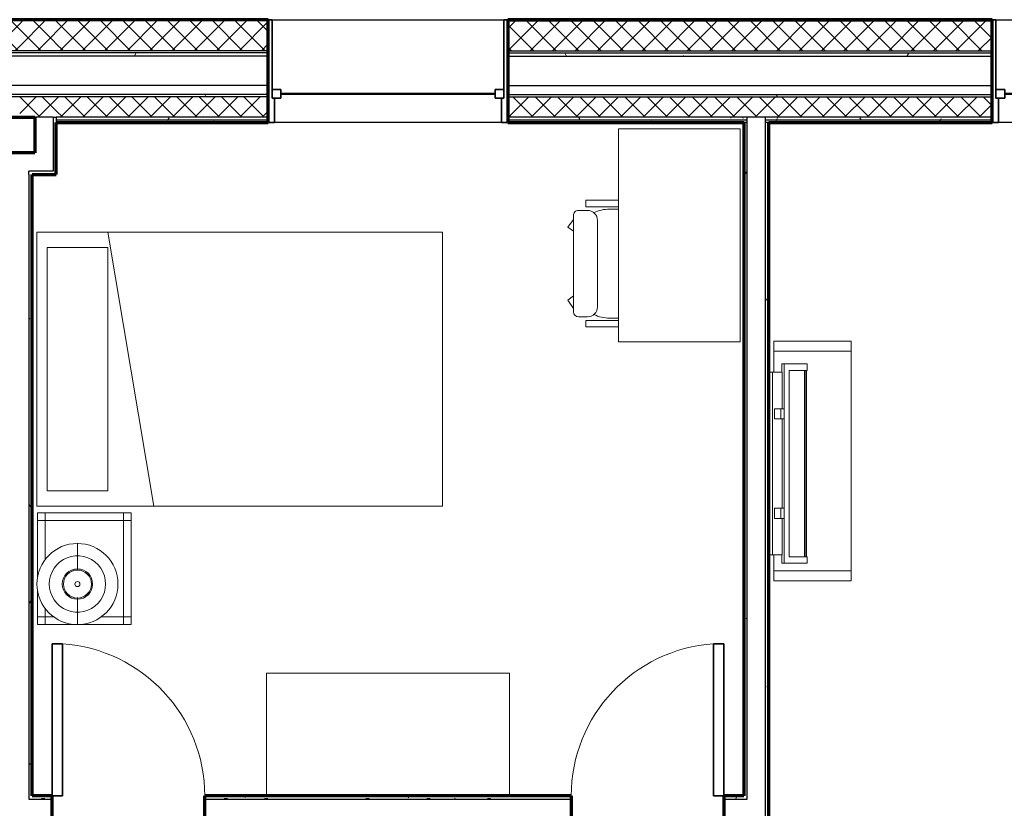
# Model space of a CAD drawing. Units: millimetres. Extents: x -25452 to 184596, y -54048 to 39802.
# Drawn here: x 1923 to 6856, y -34898 to -30947 of the extents above; entities that cross this region are included whole.
import ezdxf

# ---------------------------------------------------------------- set-up
doc = ezdxf.new("R2010")
doc.units = ezdxf.units.MM
for name, color, linetype, lineweight in [('A-DOOR', 1, 'Continuous', 25), ('A-GENM', 6, 'Continuous', 18), ('A-GLAZ', 6, 'Continuous', 25), ('A-GLAZ-FRAM', 6, 'Continuous', 35), ('A-GLAZ-GLAS', 6, 'Continuous', 50), ('A-WALL', 2, 'Continuous', 25), ('A-WALL-PATT', 2, 'Continuous', 18), ('I-FURN', 2, 'Continuous', 18), ('I-WALL', 2, 'Continuous', 25)]:
    doc.layers.add(name, color=color, linetype=linetype, lineweight=lineweight)
pattern_1 = [(0, (0, 0), (406.4, 101.6), [16.764, -288.036, 16.764, -288.036, -1625.6]), (0, (0, 0), (406.4, 101.6), [-609.6, 16.764, -592.836, 16.764, -288.036, -711.2]), (0, (0, 0), (406.4, 101.6), [-1524, 16.764, -186.436, 16.764, -491.236]), (120, (152.4, 50.8), (-291.18818, 301.15272), [16.764, -288.036, 16.764, -288.036, -1625.6]), (120, (152.4, 50.8), (-291.18818, 301.15272), [-609.6, 16.764, -592.836, 16.764, -288.036, -711.2]), (120, (152.4, 50.8), (-291.18818, 301.15272), [-1524, 16.764, -186.436, 16.764, -491.236]), (240, (203.2, 254), (-115.21182, -402.75272), [16.764, -288.036, 16.764, -288.036, -1625.6]), (240, (203.2, 254), (-115.21182, -402.75272), [-609.6, 16.764, -592.836, 16.764, -288.036, -711.2]), (240, (203.2, 254), (-115.21182, -402.75272), [-1524, 16.764, -186.436, 16.764, -491.236])]
pattern_2 = [(0, (0, 0), (0, 79.375), []), (90, (0, 0), (-79.375, 5e-15), [])]
pattern_3 = [(45, (0, 0), (-56.1266, 56.1266), []), (135, (0, 0), (-56.1266, -56.1266), [])]
pattern_4 = [(0, (0, 0), (0, 609.6), []), (270, (0, 0), (609.6, 4e-14), [])]

# ---------------------------------------------------------------- blocks, each defined once
blk = doc.blocks.new('Double Hung with Trim - 50_x 60__1-26-Modules')
at = {"layer": 'A-GLAZ-FRAM'}
for p, q in [((-600, 257.5), (-580.95, 257.5)), ((-580.95, -136.2), (-580.95, 257.5)), ((580.95, -136.2), (580.95, 257.5)), ((600, 257.5), (580.95, 257.5)), ((-580.95, -91.75), (-536.5, -91.75)), ((-536.5, -91.75), (-536.5, -136.2)), ((536.5, -91.75), (536.5, -136.2)), ((580.95, -91.75), (536.5, -91.75)), ((-580.95, -136.2), (-536.5, -136.2)), ((-580.95, -136.2), (-568.25, -136.2)), ((-568.25, -257.5), (-568.25, -136.2)), ((580.95, -136.2), (536.5, -136.2)), ((568.25, -136.2), (580.95, -136.2)), ((568.25, -136.2), (568.25, -257.5)), ((-568.25, -257.5), (-600, -257.5)), ((568.25, -257.5), (600, -257.5))]:
    blk.add_line(p, q, dxfattribs=at)
at = {"layer": 'A-GLAZ-GLAS'}
blk.add_line((-536.5, -113.975), (536.5, -113.975), dxfattribs=at)
blk = doc.blocks.new('Single-Flush - 30_ x 84__1-116-Modules')
at = {"layer": 'A-DOOR', "lineweight": 35}
for p, q in [((330.2, 61.9125), (330.2, 823.9125)), ((381, 823.9125), (330.2, 823.9125)), ((381, 61.9125), (381, 823.9125)), ((381, 61.9125), (330.2, 61.9125))]:
    blk.add_line(p, q, dxfattribs=at)
at = {"layer": 'A-DOOR', "lineweight": 18}
blk.add_arc((381, 61.9125), 763.6915, 93.8140748, 180, dxfattribs=at)
blk = doc.blocks.new('Bed - Double 54_ x 75__1-15-Modules')
at = {"layer": 'I-FURN'}
for p, q in [((957.3, 970.4), (-414.3, 970.4)), ((-414.3, 970.4), (-414.3, -1061.6)), ((957.3, -1061.6), (957.3, 970.4)), ((-338.1, 919.6), (-338.1, 614.8)), ((-338.1, 919.6), (881.1, 919.6)), ((881.1, 919.6), (881.1, 614.8)), ((957.3, 614.8), (-414.3, 384.2)), ((-338.1, 614.8), (881.1, 614.8)), ((-414.3, -1061.6), (957.3, -1061.6))]:
    blk.add_line(p, q, dxfattribs=at)
blk = doc.blocks.new('Dresser - 48_ x 60_ x 24__1-14-Modules')
at = {"layer": 'I-FURN'}
for p, q in [((340.4, 674.3), (-878.8, 674.3)), ((-878.8, 674.3), (-878.8, 58.4)), ((340.4, 58.4), (340.4, 674.3))]:
    blk.add_line(p, q, dxfattribs=at)
blk = doc.blocks.new('Television Accessory Stand - Television Accessory Stand_1-108-Modules')
at = {"layer": 'I-FURN'}
for p, q in [((0, 387.6), (129.9, 387.6)), ((0, 0), (0, 387.6)), ((0, 0), (0, 387.6)), ((50, 387.6), (0, 387.6)), ((129.9, 387.6), (50, 387.6)), ((50, 387.6), (50, 0)), ((50, 387.6), (50, 0)), ((1044.3, 387.6), (1200, 387.6)), ((1150, 387.6), (1044.3, 387.6)), ((1150, 0), (1150, 387.6)), ((1150, 0), (1150, 387.6)), ((1150, 387.6), (1200, 387.6)), ((1200, 387.6), (1200, 0)), ((1200, 387.6), (1200, 0)), ((1200, 0), (0, 0)), ((50, 0), (0, 0)), ((50, 0), (1150, 0)), ((1150, 0), (1200, 0))]:
    blk.add_line(p, q, dxfattribs=at)
blk = doc.blocks.new('Television w Wall Mount - Television w Wall Mount_1-107-Modules')
at = {"layer": 'A-GENM'}
for p, q in [((-729.4, 254), (-761.9, 254)), ((-761.9, 254), (-761.9, 139.6)), ((-729.4, 165), (-729.4, 254)), ((203.7, 250.9), (-729.4, 250.9)), ((-729.4, 250.9), (-729.4, 247.7)), ((-729.4, 247.7), (203.7, 247.7)), ((236.2, 254), (203.7, 254)), ((203.7, 254), (203.7, 165)), ((203.7, 247.7), (203.7, 250.9)), ((236.2, 139.6), (236.2, 254)), ((203.7, 241.3), (-729.4, 241.3)), ((-729.4, 241.3), (-729.4, 165)), ((203.7, 165), (203.7, 241.3)), ((-729.4, 165), (203.7, 165)), ((203.7, 165), (-729.4, 165)), ((-761.9, 139.6), (236.2, 139.6)), ((-761.9, 139.6), (-761.9, 128.2)), ((-761.9, 128.2), (-720.1, 128.2)), ((-720.1, 81), (-720.1, 129.5)), ((-720.1, 129.5), (-537.8, 129.5)), ((-537.8, 122.9), (-537.8, 138.8)), ((-537.8, 138.8), (-487, 138.8)), ((-537.8, 122.9), (-537.8, 90.5)), ((-487, 122.9), (-537.8, 122.9)), ((-487, 138.8), (-487, 122.9)), ((-487, 129.5), (-38.7, 129.5)), ((-487, 90.5), (-487, 122.9)), ((-38.7, 122.9), (-38.7, 138.8)), ((-38.7, 138.8), (12.1, 138.8)), ((-38.7, 122.9), (-38.7, 90.5)), ((12.1, 122.9), (-38.7, 122.9)), ((12.1, 138.8), (12.1, 122.9)), ((12.1, 129.5), (194.3, 129.5)), ((12.1, 90.5), (12.1, 122.9)), ((194.3, 129.5), (194.3, 81)), ((194.3, 128.2), (236.2, 128.2)), ((236.2, 128.2), (236.2, 139.6)), ((-720.1, 81), (-720.1, 61.9)), ((194.3, 81), (-720.1, 81)), ((-720.1, 61.9), (194.3, 61.9)), ((-537.8, 90.5), (-487, 90.5)), ((-38.7, 90.5), (12.1, 90.5)), ((194.3, 61.9), (194.3, 81))]:
    blk.add_line(p, q, dxfattribs=at)
blk = doc.blocks.new('Desk1 - 36_ x 24__1-13-Modules')
at = {"layer": 'I-FURN'}
for p, q in [((1295.4, 685.8), (228.6, 685.8)), ((228.6, 685.8), (228.6, 76.2)), ((1295.4, 76.2), (1295.4, 685.8)), ((228.6, 76.2), (1295.4, 76.2))]:
    blk.add_line(p, q, dxfattribs=at)
blk = doc.blocks.new('Desk Chair - Desk Chair_1-103-Modules')
at = {"layer": 'I-FURN'}
for p, q in [((-100.3, 247.3), (382.2, 247.3)), ((-41.7, 275.7), (-83.8, 247.3)), ((-21.1, 247.3), (-41.7, 275.7)), ((303, 247.3), (323.6, 275.7)), ((323.6, 275.7), (362.7, 247.3)), ((-125.5, 222.1), (-125.5, 177)), ((407.5, 222.1), (407.5, 177)), ((-176.5, 21.1), (-176.5, 184.3)), ((-176.5, 184.3), (-144.6, 184.3)), ((-144.6, 21.1), (-144.6, 184.3)), ((426.2, 21.1), (426.2, 184.3)), ((458.5, 184.3), (426.2, 184.3)), ((458.5, 21.1), (458.5, 184.3)), ((-74.8, 126.3), (356.8, 126.3)), ((-132.1, 21.1), (-132.1, 66.2)), ((414, 21.1), (414, 66.2))]:
    blk.add_line(p, q, dxfattribs=at)
for centre, radius, start, end in [((-100.3, 222.1), 25.2, 90, 180), ((382.2, 222.1), 25.2, 360, 90), ((-74.8, 177), 50.7, 180, 270), ((356.8, 177), 50.7, 270, 360), ((45.7, 66.2), 177.8, 153.8342, 180), ((236.2, 66.2), 177.8, 360, 26.1684)]:
    blk.add_arc(centre, radius, start, end, dxfattribs=at)
blk = doc.blocks.new('Single-Flush - 30_ x 84__1-101-Modules')
at = {"layer": 'A-DOOR', "lineweight": 35}
for p, q in [((330.2, -61.9125), (330.2, -823.9125)), ((381, -61.9125), (330.2, -61.9125)), ((381, -61.9125), (381, -823.9125)), ((381, -823.9125), (330.2, -823.9125))]:
    blk.add_line(p, q, dxfattribs=at)
at = {"layer": 'A-DOOR', "lineweight": 18}
blk.add_arc((381, -61.9125), 763.6915, 180, 266.1859252, dxfattribs=at)
blk = doc.blocks.new('Double Hung with Trim - 50_x 60__1-21-Modules')
at = {"layer": 'A-GLAZ-FRAM'}
for p, q in [((-568.25, 257.5), (-600, 257.5)), ((-568.25, 257.5), (-568.25, 136.2)), ((568.25, 257.5), (600, 257.5)), ((568.25, 136.2), (568.25, 257.5)), ((-580.95, 136.2), (-536.5, 136.2)), ((-580.95, 136.2), (-568.25, 136.2)), ((-580.95, 136.2), (-580.95, -257.5)), ((-536.5, 91.75), (-536.5, 136.2)), ((536.5, 91.75), (536.5, 136.2)), ((580.95, 136.2), (536.5, 136.2)), ((568.25, 136.2), (580.95, 136.2)), ((580.95, 136.2), (580.95, -257.5)), ((-580.95, 91.75), (-536.5, 91.75)), ((580.95, 91.75), (536.5, 91.75)), ((-600, -257.5), (-580.95, -257.5)), ((600, -257.5), (580.95, -257.5))]:
    blk.add_line(p, q, dxfattribs=at)
at = {"layer": 'A-GLAZ-GLAS'}
blk.add_line((-536.5, 113.975), (536.5, 113.975), dxfattribs=at)
blk = doc.blocks.new('Night Stand - 18_x22_x22__1-99-Modules')
at = {"layer": 'I-FURN'}
for p, q in [((-241.3, 235), (-279.4, 235)), ((-279.4, 235), (-279.4, 196.9)), ((-102.9, 235), (-241.3, 235)), ((-241.3, 235), (-241.3, 196.9)), ((-241.3, 196.9), (-241.3, 235)), ((241.3, 235), (-50.6, 235)), ((241.3, 196.9), (241.3, 235)), ((279.4, 235), (241.3, 235)), ((241.3, 235), (241.3, 196.9)), ((279.4, 196.9), (279.4, 235)), ((-241.3, 196.9), (-279.4, 196.9)), ((-279.4, 196.9), (-279.4, -196.8)), ((-279.4, 196.9), (-241.3, 196.9)), ((-197.2, 196.9), (-241.3, 196.9)), ((-241.3, 196.9), (-241.3, 153.3)), ((-241.3, 153.3), (-241.3, 196.9)), ((-241.3, 196.9), (-197.2, 196.9)), ((241.3, 196.9), (43.8, 196.9)), ((43.8, 196.9), (241.3, 196.9)), ((241.3, -196.8), (241.3, 196.9)), ((241.3, 196.9), (241.3, -196.8)), ((279.4, 196.9), (241.3, 196.9)), ((241.3, 196.9), (279.4, 196.9)), ((279.4, -196.8), (279.4, 196.9)), ((-241.3, -83.5), (-241.3, -196.8)), ((-241.3, -196.8), (-241.3, -83.5)), ((-279.4, -196.8), (-241.3, -196.8)), ((-241.3, -196.8), (-279.4, -196.8)), ((-279.4, -196.8), (-279.4, -235)), ((-241.3, -196.8), (241.3, -196.8)), ((241.3, -196.8), (-241.3, -196.8)), ((-241.3, -196.8), (-241.3, -235)), ((-241.3, -235), (-241.3, -196.8)), ((241.3, -196.8), (279.4, -196.8)), ((241.3, -235), (241.3, -196.8)), ((279.4, -196.8), (241.3, -196.8)), ((241.3, -196.8), (241.3, -235)), ((279.4, -235), (279.4, -196.8)), ((-279.4, -235), (-241.3, -235)), ((-241.3, -235), (241.3, -235)), ((241.3, -235), (279.4, -235))]:
    blk.add_line(p, q, dxfattribs=at)
blk = doc.blocks.new('FP_1_9-Modules')
at = {"layer": 'I-FURN'}
blk.add_line((-204.7, 0), (-77.7, 0), dxfattribs=at)
blk.add_lwpolyline([(0, 141.2), (-21, 139.6), (-41.6, 134.9), (-61.3, 127.2), (-79.5, 116.6), (-96, 103.5), (-110.4, 88), (-122.3, 70.6), (-131.4, 51.6), (-137.6, 31.4), (-140.8, 10.5), (-140.8, -10.5), (-137.6, -31.4), (-131.4, -51.6), (-122.3, -70.6), (-110.4, -88), (-96, -103.5), (-79.5, -116.6), (-61.3, -127.2), (-41.6, -134.9), (-21, -139.6), (0, -141.2)], dxfattribs=at)
blk = doc.blocks.new('FP_1_10-Modules')
at = {"layer": 'I-FURN'}
blk.add_line((77.7, 0), (204.7, 0), dxfattribs=at)
blk.add_lwpolyline([(0, 141.2), (21, 139.6), (41.6, 134.9), (61.3, 127.2), (79.5, 116.6), (96, 103.5), (110.4, 88), (122.3, 70.6), (131.4, 51.6), (137.6, 31.4), (140.8, 10.5), (140.8, -10.5), (137.6, -31.4), (131.4, -51.6), (122.3, -70.6), (110.4, -88), (96, -103.5), (79.5, -116.6), (61.3, -127.2), (41.6, -134.9), (21, -139.6), (0, -141.2)], dxfattribs=at)
blk = doc.blocks.new('FP_1_11-Modules')
at = {"layer": 'I-FURN'}
blk.add_line((-73.1, 0), (-67.3, 0), dxfattribs=at)
blk.add_lwpolyline([(0, 70.2), (-13.7, 68.9), (-26.9, 64.9), (-39, 58.4), (-49.6, 49.6), (-58.4, 39), (-64.9, 26.9), (-68.9, 13.7), (-70.2, 0), (-68.9, -13.7), (-64.9, -26.9), (-58.4, -39), (-49.6, -49.6), (-39, -58.4), (-26.9, -64.9), (-13.7, -68.9), (0, -70.2)], dxfattribs=at)
blk = doc.blocks.new('FP_1_12-Modules')
at = {"layer": 'I-FURN'}
blk.add_line((67.3, 0), (73.1, 0), dxfattribs=at)
blk.add_lwpolyline([(0, 70.2), (13.7, 68.9), (26.9, 64.9), (39, 58.4), (49.6, 49.6), (58.4, 39), (64.9, 26.9), (68.9, 13.7), (70.2, 0), (68.9, -13.7), (64.9, -26.9), (58.4, -39), (49.6, -49.6), (39, -58.4), (26.9, -64.9), (13.7, -68.9), (0, -70.2)], dxfattribs=at)
blk = doc.blocks.new('Night Stand Lamp - A_1-61-Modules')
at = {"layer": 'I-FURN'}
h = blk.add_hatch(dxfattribs=at)
h.set_pattern_fill('FP1_9', color=256, style=0, pattern_type=2)
h.set_pattern_definition(pattern_4)
edge = h.paths.add_edge_path(flags=0)
edge.add_arc((0, 0), 70.3, 270, 450)
edge.add_arc((0, 0), 70.3, 90, 270)
edge = h.paths.add_edge_path(flags=0)
edge.add_arc((0, 0), 12.7, 180, 360)
edge.add_arc((0, 0), 12.7, 360, 540)
h = blk.add_hatch(dxfattribs=at)
h.set_pattern_fill('FP1_9', color=256, style=0, pattern_type=2)
h.set_pattern_definition(pattern_4)
edge = h.paths.add_edge_path(flags=0)
edge.add_arc((0, 0), 12.7, 180, 360)
edge.add_arc((0, 0), 12.7, 0, 180)
for radius, start, end in [(203.2, 90, 270), (203.2, 270, 90), (76.2, 90, 270), (70.3, 90, 270), (76.2, 270, 90), (70.3, 270, 90), (12.7, 0, 180), (12.7, 180, 0)]:
    blk.add_arc((0, 0), radius, start, end, dxfattribs=at)
for name in ['FP_1_9-Modules', 'FP_1_10-Modules', 'FP_1_11-Modules', 'FP_1_12-Modules']:
    blk.add_blockref(name, (0, 0), dxfattribs=at)

msp = doc.modelspace()

# ---------------------------------------------------------------- hatches: boundary and pattern name
at = {"layer": 'A-WALL-PATT'}
h = msp.add_hatch(dxfattribs=at)
h.set_pattern_fill('FP1_3', color=256, style=0, pattern_type=2)
h.set_pattern_definition(pattern_2)
h.paths.add_polyline_path([(1755.2, -30953.2), (1922.8, -30953.2), (1922.8, -30947.2), (1755.2, -30947.2)], flags=0)
h = msp.add_hatch(dxfattribs=at)
h.set_pattern_fill('FP1_2', color=256, style=0, pattern_type=2)
h.set_pattern_definition(pattern_3)
h.paths.add_polyline_path([(1755.2, -31103.2), (1922.8, -31103.2), (1922.8, -30953.2), (1755.2, -30953.2)], flags=0)
h = msp.add_hatch(dxfattribs=at)
h.set_pattern_fill('FP1_3', color=256, style=0, pattern_type=2)
h.set_pattern_definition(pattern_2)
h.paths.add_polyline_path([(2090.4, -30947.2), (1922.8, -30947.2), (1922.8, -30953.2), (2090.4, -30953.2)], flags=0)
h = msp.add_hatch(dxfattribs=at)
h.set_pattern_fill('FP1_2', color=256, style=0, pattern_type=2)
h.set_pattern_definition(pattern_3)
h.paths.add_polyline_path([(2090.4, -30953.2), (1922.8, -30953.2), (1922.8, -31103.2), (2090.4, -31103.2)], flags=0)
h = msp.add_hatch(dxfattribs=at)
h.set_pattern_fill('FP1_3', color=256, style=0, pattern_type=2)
h.set_pattern_definition(pattern_2)
h.paths.add_polyline_path([(2106.3, -30947.2), (2090.4, -30947.2), (2090.4, -30953.2), (2106.3, -30953.2)], flags=0)
h = msp.add_hatch(dxfattribs=at)
h.set_pattern_fill('FP1_2', color=256, style=0, pattern_type=2)
h.set_pattern_definition(pattern_3)
h.paths.add_polyline_path([(2106.3, -30953.2), (2090.4, -30953.2), (2090.4, -31103.2), (2106.3, -31103.2)], flags=0)
h = msp.add_hatch(dxfattribs=at)
h.set_pattern_fill('FP1_3', color=256, style=0, pattern_type=2)
h.set_pattern_definition(pattern_2)
h.paths.add_polyline_path([(3168.3, -30947.2), (2106.3, -30947.2), (2106.3, -30953.2), (3168.3, -30953.2)], flags=0)
h = msp.add_hatch(dxfattribs=at)
h.set_pattern_fill('FP1_2', color=256, style=0, pattern_type=2)
h.set_pattern_definition(pattern_3)
h.paths.add_polyline_path([(3168.3, -30953.2), (2106.3, -30953.2), (2106.3, -31103.2), (3168.3, -31103.2)], flags=0)
h = msp.add_hatch(dxfattribs=at)
h.set_pattern_fill('FP1_3', color=256, style=0, pattern_type=2)
h.set_pattern_definition(pattern_2)
h.paths.add_polyline_path([(6794.9, -30947.2), (4368.3, -30947.2), (4368.3, -30953.2), (6794.9, -30953.2)], flags=0)
h = msp.add_hatch(dxfattribs=at)
h.set_pattern_fill('FP1_2', color=256, style=0, pattern_type=2)
h.set_pattern_definition(pattern_3)
h.paths.add_polyline_path([(4368.3, -30953.2), (4368.3, -31103.2), (6794.9, -31103.2), (6794.9, -30953.2)], flags=0)
h = msp.add_hatch(dxfattribs=at)
h.set_pattern_fill('FP1_1', color=256, style=0, pattern_type=2)
h.set_pattern_definition(pattern_1)
h.paths.add_polyline_path([(1755.2, -31129.2), (1922.8, -31129.2), (1922.8, -31113.2), (1755.2, -31113.2)], flags=0)
h = msp.add_hatch(dxfattribs=at)
h.set_pattern_fill('FP1_1', color=256, style=0, pattern_type=2)
h.set_pattern_definition(pattern_1)
h.paths.add_polyline_path([(2090.4, -31113.2), (1922.8, -31113.2), (1922.8, -31129.2), (2090.4, -31129.2)], flags=0)
h = msp.add_hatch(dxfattribs=at)
h.set_pattern_fill('FP1_1', color=256, style=0, pattern_type=2)
h.set_pattern_definition(pattern_1)
h.paths.add_polyline_path([(2106.3, -31113.2), (2090.4, -31113.2), (2090.4, -31129.2), (2106.3, -31129.2)], flags=0)
h = msp.add_hatch(dxfattribs=at)
h.set_pattern_fill('FP1_1', color=256, style=0, pattern_type=2)
h.set_pattern_definition(pattern_1)
h.paths.add_polyline_path([(3168.3, -31113.2), (2106.3, -31113.2), (2106.3, -31129.2), (3168.3, -31129.2)], flags=0)
h = msp.add_hatch(dxfattribs=at)
h.set_pattern_fill('FP1_1', color=256, style=0, pattern_type=2)
h.set_pattern_definition(pattern_1)
h.paths.add_polyline_path([(4368.3, -31113.2), (4368.3, -31129.2), (6794.9, -31129.2), (6794.9, -31113.2)], flags=0)
h = msp.add_hatch(dxfattribs=at)
h.set_pattern_fill('FP1_1', color=256, style=0, pattern_type=2)
h.set_pattern_definition(pattern_1)
h.paths.add_polyline_path([(2090.4, -31321.2), (1922.8, -31321.2), (1922.8, -31334.2), (2090.4, -31334.2)], flags=0)
h = msp.add_hatch(dxfattribs=at)
h.set_pattern_fill('FP1_1', color=256, style=0, pattern_type=2)
h.set_pattern_definition(pattern_1)
h.paths.add_polyline_path([(2106.3, -31321.2), (2090.4, -31321.2), (2090.4, -31334.2), (2106.3, -31334.2)], flags=0)
h = msp.add_hatch(dxfattribs=at)
h.set_pattern_fill('FP1_1', color=256, style=0, pattern_type=2)
h.set_pattern_definition(pattern_1)
h.paths.add_polyline_path([(3168.3, -31321.2), (2106.3, -31321.2), (2106.3, -31334.2), (3168.3, -31334.2)], flags=0)
h = msp.add_hatch(dxfattribs=at)
h.set_pattern_fill('FP1_1', color=256, style=0, pattern_type=2)
h.set_pattern_definition(pattern_1)
h.paths.add_polyline_path([(4368.3, -31321.2), (4368.3, -31334.2), (6794.9, -31334.2), (6794.9, -31321.2)], flags=0)
h = msp.add_hatch(dxfattribs=at)
h.set_pattern_fill('FP1_2', color=256, style=0, pattern_type=2)
h.set_pattern_definition(pattern_3)
h.paths.add_polyline_path([(2090.4, -31334.2), (1922.8, -31334.2), (1922.8, -31436.2), (1998.3, -31436.2), (2090.4, -31436.2)], flags=0)
h = msp.add_hatch(dxfattribs=at)
h.set_pattern_fill('FP1_2', color=256, style=0, pattern_type=2)
h.set_pattern_definition(pattern_3)
h.paths.add_polyline_path([(2106.3, -31334.2), (2090.4, -31334.2), (2090.4, -31436.2), (2106.3, -31436.2)], flags=0)
h = msp.add_hatch(dxfattribs=at)
h.set_pattern_fill('FP1_2', color=256, style=0, pattern_type=2)
h.set_pattern_definition(pattern_3)
h.paths.add_polyline_path([(3168.3, -31334.2), (2106.3, -31334.2), (2106.3, -31436.2), (3168.3, -31436.2)], flags=0)
h = msp.add_hatch(dxfattribs=at)
h.set_pattern_fill('FP1_2', color=256, style=0, pattern_type=2)
h.set_pattern_definition(pattern_3)
h.paths.add_polyline_path([(4368.3, -31334.2), (4368.3, -31436.2), (5567.7, -31436.2), (5659.8, -31436.2), (6794.9, -31436.2), (6794.9, -31334.2)], flags=0)
h = msp.add_hatch(dxfattribs=at)
h.set_pattern_fill('FP1_1', color=256, style=0, pattern_type=2)
h.set_pattern_definition(pattern_1)
h.paths.add_polyline_path([(2090.4, -31436.2), (2090.4, -31614.6), (2106.3, -31614.6), (2106.3, -31462.2), (2106.3, -31449.2), (2106.3, -31436.2)], flags=0)
h = msp.add_hatch(dxfattribs=at)
h.set_pattern_fill('FP1_1', color=256, style=0, pattern_type=2)
h.set_pattern_definition(pattern_1)
h.paths.add_polyline_path([(2106.3, -31436.2), (2106.3, -31449.2), (3168.3, -31449.2), (3168.3, -31436.2)], flags=0)
h = msp.add_hatch(dxfattribs=at)
h.set_pattern_fill('FP1_1', color=256, style=0, pattern_type=2)
h.set_pattern_definition(pattern_1)
h.paths.add_polyline_path([(2106.3, -31449.2), (2106.3, -31462.2), (3168.3, -31462.2), (3168.3, -31449.2)], flags=0)
h = msp.add_hatch(dxfattribs=at)
h.set_pattern_fill('FP1_1', color=256, style=0, pattern_type=2)
h.set_pattern_definition(pattern_1)
h.paths.add_polyline_path([(5567.7, -31449.2), (5567.7, -31436.2), (4368.3, -31436.2), (4368.3, -31449.2)], flags=0)
h = msp.add_hatch(dxfattribs=at)
h.set_pattern_fill('FP1_1', color=256, style=0, pattern_type=2)
h.set_pattern_definition(pattern_1)
h.paths.add_polyline_path([(5567.7, -31462.2), (5567.7, -31449.2), (4368.3, -31449.2), (4368.3, -31462.2), (5551.8, -31462.2)], flags=0)
h = msp.add_hatch(dxfattribs=at)
h.set_pattern_fill('FP1_1', color=256, style=0, pattern_type=2)
h.set_pattern_definition(pattern_1)
h.paths.add_polyline_path([(5567.7, -34852.4), (5567.7, -31462.2), (5551.8, -31462.2), (5551.8, -34836.5), (5551.8, -34852.4)], flags=0)
h = msp.add_hatch(dxfattribs=at)
h.set_pattern_fill('FP1_1', color=256, style=0, pattern_type=2)
h.set_pattern_definition(pattern_1)
h.paths.add_polyline_path([(5659.8, -31449.2), (6794.9, -31449.2), (6794.9, -31436.2), (5659.8, -31436.2)], flags=0)
h = msp.add_hatch(dxfattribs=at)
h.set_pattern_fill('FP1_1', color=256, style=0, pattern_type=2)
h.set_pattern_definition(pattern_1)
h.paths.add_polyline_path([(5659.8, -31462.2), (5675.7, -31462.2), (6794.9, -31462.2), (6794.9, -31449.2), (5659.8, -31449.2)], flags=0)
h = msp.add_hatch(dxfattribs=at)
h.set_pattern_fill('FP1_1', color=256, style=0, pattern_type=2)
h.set_pattern_definition(pattern_1)
h.paths.add_polyline_path([(5659.8, -34960.3), (5675.7, -34960.3), (5675.7, -31462.2), (5659.8, -31462.2), (5659.8, -34944.5)], flags=0)
h = msp.add_hatch(dxfattribs=at)
h.set_pattern_fill('FP1_1', color=256, style=0, pattern_type=2)
h.set_pattern_definition(pattern_1)
h.paths.add_polyline_path([(2090.4, -31614.6), (2090.4, -31706.7), (2106.3, -31706.7), (2106.3, -31614.6)], flags=0)
h = msp.add_hatch(dxfattribs=at)
h.set_pattern_fill('FP1_1', color=256, style=0, pattern_type=2)
h.set_pattern_definition(pattern_1)
h.paths.add_polyline_path([(1968.9, -31706.7), (1968.9, -31722.5), (1984.7, -31722.5), (2106.3, -31722.5), (2106.3, -31706.7), (2090.4, -31706.7)], flags=0)
h = msp.add_hatch(dxfattribs=at)
h.set_pattern_fill('FP1_1', color=256, style=0, pattern_type=2)
h.set_pattern_definition(pattern_1)
h.paths.add_polyline_path([(1984.7, -34852.4), (1984.7, -34836.5), (1984.7, -31722.5), (1968.9, -31722.5), (1968.9, -34852.4)], flags=0)
h = msp.add_hatch(dxfattribs=at)
h.set_pattern_fill('FP1_1', color=256, style=0, pattern_type=2)
h.set_pattern_definition(pattern_1)
h.paths.add_polyline_path([(2086.3, -34836.5), (1984.7, -34836.5), (1984.7, -34852.4), (2086.3, -34852.4)], flags=0)
h = msp.add_hatch(dxfattribs=at)
h.set_pattern_fill('FP1_1', color=256, style=0, pattern_type=2)
h.set_pattern_definition(pattern_1)
h.paths.add_polyline_path([(4688.2, -34836.5), (2848.3, -34836.5), (2848.3, -34852.4), (4688.2, -34852.4)], flags=0)
h = msp.add_hatch(dxfattribs=at)
h.set_pattern_fill('FP1_1', color=256, style=0, pattern_type=2)
h.set_pattern_definition(pattern_1)
h.paths.add_polyline_path([(5551.8, -34836.5), (5450.2, -34836.5), (5450.2, -34852.4), (5551.8, -34852.4)], flags=0)

# ---------------------------------------------------------------- linework, layer by layer
at = {"layer": 'A-WALL', "lineweight": 70}
for p, q in [((3168.3, -30947.2), (677.4, -30947.2)), ((3168.3, -31462.2), (3168.3, -30947.2)), ((6794.9, -30947.2), (4368.3, -30947.2)), ((4368.3, -30947.2), (4368.3, -31462.2)), ((6794.9, -31462.2), (6794.9, -30947.2)), ((1847.3, -31436.2), (1998.3, -31436.2)), ((1998.3, -31436.2), (1998.3, -31614.6)), ((2106.3, -31462.2), (3168.3, -31462.2)), ((2106.3, -31722.5), (2106.3, -31462.2)), ((4368.3, -31462.2), (5551.8, -31462.2)), ((5675.7, -31462.2), (6794.9, -31462.2)), ((1998.3, -31614.6), (1847.3, -31614.6)), ((1984.7, -31722.5), (2106.3, -31722.5))]:
    msp.add_line(p, q, dxfattribs=at)
at = {"layer": 'A-WALL'}
for p, q in [((3168.3, -30953.2), (677.4, -30953.2)), ((3168.3, -30947.2), (4368.3, -30947.2)), ((4368.3, -30953.2), (6794.9, -30953.2)), ((6794.9, -30947.2), (7994.9, -30947.2)), ((3168.3, -31103.2), (677.4, -31103.2)), ((3168.3, -31113.2), (677.4, -31113.2)), ((3168.3, -31129.2), (677.4, -31129.2)), ((4368.3, -31103.2), (6794.9, -31103.2)), ((4368.3, -31113.2), (6794.9, -31113.2)), ((4368.3, -31129.2), (6794.9, -31129.2)), ((3168.3, -31276.2), (677.4, -31276.2)), ((4368.3, -31276.2), (6794.9, -31276.2)), ((3168.3, -31321.2), (677.4, -31321.2)), ((4368.3, -31321.2), (6794.9, -31321.2)), ((3168.3, -31334.2), (677.4, -31334.2)), ((4368.3, -31334.2), (6794.9, -31334.2)), ((2090.4, -31436.2), (1998.3, -31436.2)), ((2090.4, -31436.2), (2106.3, -31436.2)), ((2090.4, -31436.2), (2090.4, -31706.7)), ((2106.3, -31436.2), (2106.3, -31462.2)), ((3168.3, -31436.2), (2106.3, -31436.2)), ((2106.3, -31449.2), (3168.3, -31449.2)), ((4368.3, -31462.2), (3168.3, -31462.2)), ((6794.9, -31436.2), (4368.3, -31436.2)), ((4368.3, -31449.2), (5567.7, -31449.2)), ((5567.7, -31462.2), (5551.8, -31462.2)), ((5567.7, -34852.4), (5567.7, -31436.2)), ((5659.8, -34944.5), (5659.8, -31436.2)), ((5659.8, -31449.2), (6794.9, -31449.2)), ((5675.7, -31462.2), (5659.8, -31462.2)), ((7994.9, -31462.2), (6794.9, -31462.2)), ((1968.9, -31722.5), (1968.9, -31706.7)), ((2090.4, -31706.7), (1968.9, -31706.7)), ((1968.9, -31722.5), (1968.9, -34852.4)), ((1968.9, -34852.4), (2086.3, -34852.4)), ((2848.3, -34852.4), (4688.2, -34852.4)), ((5450.2, -34852.4), (5567.7, -34852.4))]:
    msp.add_line(p, q, dxfattribs=at)
at = {"layer": 'I-WALL', "lineweight": 70}
for p, q in [((5551.8, -31462.2), (5551.8, -34836.5)), ((5675.7, -34960.3), (5675.7, -31462.2)), ((1984.7, -34836.5), (1984.7, -31722.5)), ((2086.3, -34836.5), (1984.7, -34836.5)), ((2086.3, -34960.3), (2086.3, -34836.5)), ((4688.2, -34836.5), (2848.3, -34836.5)), ((2848.3, -34836.5), (2848.3, -34960.3)), ((4688.2, -34960.3), (4688.2, -34836.5)), ((5551.8, -34836.5), (5450.2, -34836.5)), ((5450.2, -34836.5), (5450.2, -34960.3))]:
    msp.add_line(p, q, dxfattribs=at)

# ---------------------------------------------------------------- block references
at = {"layer": 'A-DOOR', "rotation": 180}
msp.add_blockref('Single-Flush - 30_ x 84__1-101-Modules', (2467.3, -34898.4), dxfattribs=at)
at = {"layer": 'A-DOOR'}
msp.add_blockref('Single-Flush - 30_ x 84__1-116-Modules', (5069.2, -34898.4), dxfattribs=at)
at = {"layer": 'A-GENM', "rotation": 269.9999999999995}
msp.add_blockref('Television w Wall Mount - Television w Wall Mount_1-107-Modules', (5613.8, -33434), dxfattribs=at)
at = {"layer": 'A-GLAZ'}
msp.add_blockref('Double Hung with Trim - 50_x 60__1-26-Modules', (3768.3, -31204.7), dxfattribs=at)
at = {"layer": 'A-GLAZ', "rotation": 180}
msp.add_blockref('Double Hung with Trim - 50_x 60__1-21-Modules', (7394.9, -31204.7), dxfattribs=at)
at = {"layer": 'I-FURN'}
for name, p, rotation in [('Desk1 - 36_ x 24__1-13-Modules', (4847, -31266), 269.9999999999972), ('Desk Chair - Desk Chair_1-103-Modules', (4944.3, -32310.3), 89.99999999999604), ('Bed - Double 54_ x 75__1-15-Modules', (2979.3, -32969.8), 89.99999999999955), ('Television Accessory Stand - Television Accessory Stand_1-108-Modules', (6089, -33758.2), 89.99999999999928), ('Night Stand - 18_x22_x22__1-99-Modules', (2247, -33698), 89.99999999999946), ('Night Stand Lamp - A_1-61-Modules', (2212.1, -33774.7), 89.9999999999972)]:
    msp.add_blockref(name, p, dxfattribs=dict(at, rotation=rotation))
msp.add_blockref('Dresser - 48_ x 60_ x 24__1-14-Modules', (4037.5, -34894.9), dxfattribs=at)

doc.saveas('drawing.dxf')
